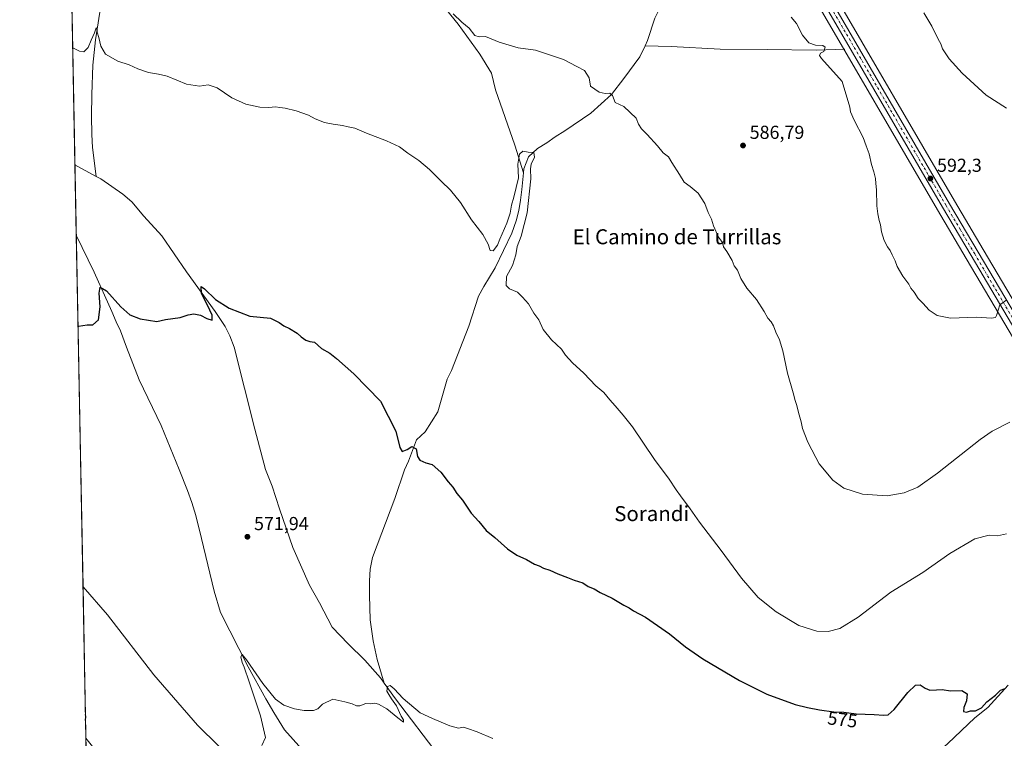
# Model space of a CAD drawing. Units: metres. Extents: x 631283 to 634738, y 4731993 to 4734372.
# Drawn here: x 631283 to 631807, y 4732451 to 4732834 of the extents above; entities that cross this region are included whole.
import ezdxf
from ezdxf.enums import TextEntityAlignment as Align

# ---------------------------------------------------------------- set-up
doc = ezdxf.new("R2010")
doc.units = ezdxf.units.M
doc.header["$MEASUREMENT"] = 0
doc.linetypes.add('DGN Style 4', pattern=[2.6384748266838614, 1.318413404963828, -0.6592067024819142, 0.001648016756204785, -0.6592067024819142])
for name, color, linetype, lineweight in [('Carretera de calzada única Cxs', 7, 'Continuous', 13), ('Carretera de calzada única eje', 7, 'DGN Style 4', 0), ('Comarca CxS', 21, 'Continuous', 0), ('Comunidad Autónoma CxS', 142, 'Continuous', 0), ('Corriente natural lineal', 142, 'Continuous', 13), ('Cultivos herbáceos CxS', 92, 'Continuous', 0), ('Cultivos leñosos CxS', 92, 'Continuous', 0), ('Curva de nivel maestra', 30, 'Continuous', 30), ('Curva de nivel normal', 30, 'Continuous', 0), ('Municipio CxS', 4, 'Continuous', 0), ('Núcleo urbano CxS', 7, 'Continuous', 0), ('Provincia CxS', 1, 'Continuous', 0), ('Punto de cota en terreno', 7, 'Continuous', 0), ('Rótulo de curva de nivel directora', 7, 'Continuous', 0), ('Rótulo de punto de cota en terreno', 7, 'Continuous', 0), ('Texto cartográfico', 7, 'Continuous', 0)]:
    doc.layers.add(name, color=color, linetype=linetype, lineweight=lineweight)
doc.styles.add('Style-Arial', font='txt')

# ---------------------------------------------------------------- blocks, each defined once
blk = doc.blocks.new('5PATER')
at = {"layer": 'Cultivos leñosos CxS', "linetype": 'Continuous', "lineweight": 0}
h = blk.add_hatch(color=51, dxfattribs=at)
edge = h.paths.add_edge_path()
edge.add_ellipse((0, 0), major_axis=(-0.1095731443231308, -0.1110710700762829), ratio=0.9994222409660322, start_angle=0, end_angle=360)

msp = doc.modelspace()

# ---------------------------------------------------------------- linework, layer by layer
at = {"layer": 'Carretera de calzada única Cxs', "color": 7, "linetype": 'Continuous', "lineweight": 13}
for points in [[(631832.5500999996, 4732635.1801, 586.3941999999952), (631789.5301000001, 4732707.890100001, 591.9599000000017), (631774.2600999996, 4732733.7601, 592.431899999996), (631708.0301000001, 4732847.7401, 592.5191999999952)], [(631832.5500999996, 4732635.1801, 586.3941999999952), (631789.5301000001, 4732707.890100001, 591.9599000000017), (631774.2600999996, 4732733.7601, 592.431899999996), (631708.0301000001, 4732847.7401, 592.5191999999952)], [(631711.8501000004, 4732849.4801, 592.6486000000004), (631778.0800999999, 4732735.4901, 592.6785999999993), (631793.3501000004, 4732709.630100001, 592.1950999999972), (631836.3701, 4732636.9101, 586.4017000000022)], [(631711.8501000004, 4732849.4801, 592.6486000000004), (631778.0800999999, 4732735.4901, 592.6785999999993), (631793.3501000004, 4732709.630100001, 592.1950999999972), (631836.3701, 4732636.9101, 586.4017000000022), (631853.8000999996, 4732606.9101, 584.5663000000059), (631866.6001000004, 4732586.0101, 583.9884000000021), (631886.2100999998, 4732552.590100001, 583.8328000000038), (631909.9801000003, 4732512.4901, 583.9861999999994), (631929.0301000001, 4732480.3301, 583.635500000004), (631936.8688000003, 4732467.116000001, 583.4018000000069)]]:
    msp.add_polyline3d(points, dxfattribs=at)
at = {"layer": 'Carretera de calzada única eje', "color": 7, "linetype": 'DGN Style 4', "lineweight": 0}
msp.add_polyline3d([(631935.5387000004, 4732464.700099999, 583.2758000000031), (631927.1401000004, 4732479.440099999, 583.3831000000064), (631917.6001000004, 4732495.520099999, 583.3614999999991), (631908.0701000001, 4732511.600099999, 583.6554000000033), (631896.1901000004, 4732531.6601, 583.5973999999987), (631884.3000999996, 4732551.720100001, 583.7217999999993), (631874.4801000003, 4732568.4301, 583.8545000000013), (631864.6901000004, 4732585.130100001, 583.9291999999987), (631858.3000999996, 4732595.5801, 584.2525000000023), (631851.9101, 4732606.020099999, 584.6184999999969), (631843.1901000004, 4732621.020099999, 585.4765999999945), (631834.4600999998, 4732636.050100001, 586.415399999998), (631812.9600999998, 4732672.4101, 589.4833999999975), (631791.4401000004, 4732708.7601, 592.0246000000043), (631783.8201000001, 4732721.6801, 592.4302000000025), (631776.1700999998, 4732734.610099999, 592.5570000000008), (631743.0701000001, 4732791.610099999, 592.4113000000071), (631709.9401000004, 4732848.600099999, 592.6015999999945)], dxfattribs=at)
at = {"layer": 'Comarca CxS', "color": 21, "linetype": 'Continuous', "lineweight": 0, "flags": 128}
msp.add_lwpolyline([(634044.3184149723, 4732045.677144391), (631326.540000994, 4731993.309982658), (631285.4044146143, 4734158.028107178), (631282.5800009946, 4734306.659982634), (632430.9596000006, 4734328.795), (632719.0648000002, 4734334.3482), (633043.989504224, 4734340.611039289), (633130.0857403167, 4734342.2705172), (633185.1358, 4734343.3317), (634692.7100010198, 4734372.389982633), (634719.7737923539, 4732984.800849625), (634729.352800001, 4732493.6733), (634731.4538000008, 4732385.956200001), (634737.8300010192, 4732059.039982658)], close=True, dxfattribs=at)
at = {"layer": 'Comunidad Autónoma CxS', "color": 142, "linetype": 'Continuous', "lineweight": 0, "flags": 128}
msp.add_lwpolyline([(634044.3184149723, 4732045.677144391), (631326.540000994, 4731993.309982658), (631285.4044146143, 4734158.028107178), (631282.5800009946, 4734306.659982634), (632430.9596000006, 4734328.795), (632719.0648000002, 4734334.3482), (633043.989504224, 4734340.611039289), (633130.0857403167, 4734342.2705172), (633185.1358, 4734343.3317), (634692.7100010198, 4734372.389982633), (634719.7737923539, 4732984.800849625), (634729.352800001, 4732493.6733), (634731.4538000008, 4732385.956200001), (634737.8300010192, 4732059.039982658)], close=True, dxfattribs=at)
at = {"layer": 'Corriente natural lineal', "color": 142, "linetype": 'Continuous', "lineweight": 13, "extrusion": (0.0280677211438195, -0.01571400022069697, 0.9994825027117067), "elevation": -56073.32119410291, "flags": 128}
msp.add_lwpolyline([(4438007.022887776, 1760252.04092942), (4438007.022887775, 1760239.015226175)], dxfattribs=at)
at = {"layer": 'Corriente natural lineal', "color": 142, "linetype": 'Continuous', "lineweight": 13}
for points in [[(631384.3601000002, 4733071.520099999, 599.8283999999985), (631378.9600999998, 4733055.860099999, 598.1542000000045), (631366.7901, 4733021.8301, 595.2231999999931), (631362.7801000001, 4733007.7301, 593.652900000001), (631359.5601000005, 4732994.850099999, 592.3554000000004), (631356.8300999999, 4732977.120100001, 590.9830999999976), (631353.0500999996, 4732957.550100001, 589.653999999995), (631343.1601, 4732909.170100001, 586.0979999999981), (631337.1801000005, 4732885.2401, 584.4259000000021), (631330.1700999998, 4732862.970100001, 583.1866000000009), (631326.2200999996, 4732843.290100001, 581.6276999999973), (631322.8901000004, 4732822.920100001, 580.5078000000067), (631321.6001000004, 4732809.370100001, 579.7256999999954), (631321.0201000003, 4732793.7601, 579.2777999999962), (631320.7801000001, 4732782.1501, 578.9523000000045), (631320.9401000004, 4732772.360099999, 578.5617000000057), (631321.3101000005, 4732765.470100001, 578.2318999999989), (631323.4001000002, 4732749.9801, 577.6027999999933)], [(631442.8104999998, 4733040.971200001, 598.6211000000039), (631446.7379000002, 4733029.602499999, 597.4190999999992), (631452.6645999998, 4733010.3408, 595.9741999999969), (631454.5696, 4732999.334100001, 595.4366000000009), (631464.3063000003, 4732965.0441, 593.6416999999929), (631467.6930000001, 4732956.577400001, 593.4759999999952), (631479.5462999997, 4732932.2357, 592.075800000006), (631485.7999999998, 4732914.58, 590.3108000000066), (631494.9979999998, 4732897.098900001, 588.8954999999987), (631497.3262999998, 4732876.1439, 587.5129000000015), (631501.7714000001, 4732853.0722, 586.6524999999965), (631503.8200000003, 4732846.619999999, 586.1481000000058), (631516.1646999996, 4732831.270500001, 585.2464999999938), (631527.8064000001, 4732815.183800001, 584.529999999999), (631533.9447, 4732805.023700001, 584.251900000003), (631536.0614, 4732796.1337, 583.6506999999983), (631546.4331, 4732766.711999999, 581.417300000001), (631550.9495999999, 4732752.0474, 580.4303000000073)], [(631657.4700999996, 4732911.0001, 593.5029000000068), (631656.2200999996, 4732906.020099999, 593.1953000000067), (631655.3101000005, 4732896.5601, 592.3552000000054), (631653.6101000002, 4732884.020099999, 591.3381999999983), (631651.2701000003, 4732876.7301, 590.824299999993), (631647.0500999996, 4732868.4101, 590.147100000002), (631643.9301000005, 4732864.3201, 589.7520999999979), (631634.7801000001, 4732854.850099999, 588.9379000000044), (631627.8601000002, 4732846.300100001, 588.4388000000035), (631623.7701000003, 4732840.170100001, 588.1333000000013), (631621.0701000001, 4732834.440099999, 587.8533000000025), (631617.1601, 4732822.5101, 587.2948000000034), (631615.7901, 4732819.600099999, 587.0387999999948)], [(631615.7901, 4732819.600099999, 587.0387999999948), (631613.0401, 4732813.7501, 586.6852000000072), (631604.5301000001, 4732802.220100001, 585.8880999999965), (631597.9600999998, 4732793.8101, 585.3567999999941), (631586.9101, 4732783.700099999, 584.2005999999965), (631573.0401, 4732774.360099999, 582.4545000000071), (631567.9301000005, 4732771.1601, 581.917100000006), (631563.5100999996, 4732767.9301, 581.4305000000022), (631558.4801000003, 4732764.9101, 581.2431999999973), (631553.6300999997, 4732760.530099999, 580.2838999999949), (631551.1201, 4732754.0701, 580.4556000000011), (631550.9495999999, 4732752.0474, 580.4303000000073)], [(631722.3201000001, 4732817.860099999, 591.8061000000016), (631707.0301000001, 4732817.280099999, 590.198000000004), (631680.8800999997, 4732817.720100001, 589.2404999999999), (631655.8201000001, 4732817.9001, 588.3591000000015), (631629.7701000003, 4732819.270099999, 587.4376000000047), (631615.7901, 4732819.600099999, 587.0387999999948)], [(631323.4001000002, 4732749.9801, 577.6027999999933), (631325.7301000003, 4732748.720100001, 577.5409000000072), (631337.4501, 4732740.710100001, 577.2976999999955), (631342.2500999998, 4732736.4901, 577.198000000004), (631348.6601, 4732728.860099999, 577.0023999999976), (631358.3000999996, 4732718.460100001, 576.7054999999964), (631371.4700999996, 4732699.2601, 576.0129000000015), (631386.6601, 4732678.140100001, 575.2612999999983), (631391.9801000003, 4732670.050100001, 574.9051000000036), (631394.5500999996, 4732665.0701, 574.8352000000014), (631396.9301000005, 4732659.050100001, 574.579700000002), (631407.9001000002, 4732615.460100001, 573.522100000002), (631413.5701000001, 4732593.9101, 573.0017999999982), (631417.0500999996, 4732585.0101, 572.7384000000021), (631420.9801000003, 4732573.0001, 572.4164000000019), (631428.1101000002, 4732552.360099999, 572.2119999999995), (631436.9200999998, 4732532.3101, 571.8383999999933), (631442.2801000001, 4732522.850099999, 571.7535000000062), (631449.1300999997, 4732509.970100001, 571.5942000000068), (631457.5301000001, 4732501.020099999, 571.3751000000047), (631466.4801000003, 4732492.2401, 571.3159000000014), (631474.7901, 4732482.9001, 570.7617000000029), (631476.8367, 4732480.051200001, 570.6434000000008)], [(631550.9495999999, 4732752.0474, 580.4303000000073), (631550.1901000004, 4732743.040100001, 580.0387000000047), (631549.4901000002, 4732737.380100001, 579.6349999999948), (631548.6001000004, 4732731.940099999, 579.6772000000057), (631547.0701000001, 4732726.4301, 579.4404000000068), (631544.8300999999, 4732719.840100001, 579.4910999999993), (631535.8901000004, 4732701.390100001, 578.9507000000012), (631529.8101000005, 4732691.390100001, 578.7464999999938), (631527.0800999999, 4732686.350099999, 578.4290000000037), (631521.8400999998, 4732670.3201, 577.5858000000007), (631512.7500999998, 4732646.720100001, 577.192200000005), (631510.3501000004, 4732641.960100001, 576.8417999999947), (631505.3000999996, 4732624.6601, 576.0144), (631498.6300999997, 4732613.9801, 575.6860000000015), (631494.1001000004, 4732609.720100001, 575.6803000000073), (631489.7801000001, 4732598.340100001, 574.9177000000054), (631487.6001000004, 4732593.720100001, 574.8935000000056), (631482.4200999998, 4732578.420100001, 573.9492000000029), (631470.5701000001, 4732547.040100001, 573.0840000000027), (631469.3201000001, 4732540.710100001, 572.8361000000004), (631468.9901000002, 4732534.5001, 572.6285999999964), (631468.9301000005, 4732526.9901, 572.5359000000026), (631469.3901000004, 4732513.8301, 572.1126999999979), (631470.9501, 4732502.590100001, 571.5148000000045), (631472.9801000003, 4732492.720100001, 571.1049999999959), (631476.8367, 4732480.051200001, 570.6434000000008)], [(631312.7555999998, 4732718.698899999, 576.3764999999985), (631312.7600999996, 4732718.690099999, 576.3763000000035), (631322.2301000003, 4732699.0701, 575.7019), (631331.6101000002, 4732678.1501, 574.8959000000032), (631333.9200999998, 4732672.5601, 574.6824999999953), (631336.3800999997, 4732667.850099999, 574.569399999993), (631339.5201000003, 4732659.110099999, 574.2823999999965), (631346.2001, 4732641.7501, 573.596000000005), (631357.9501, 4732617.4301, 572.9119000000064), (631367.5500999996, 4732593.890100001, 572.4110999999976), (631371.9600999998, 4732582.6601, 572.2317999999941), (631374.2301000003, 4732576.3101, 572.1535000000003), (631376.4101, 4732569.4001, 572.0209000000032), (631379.5301000001, 4732557.1601, 571.8159000000014), (631386.1601, 4732529.120100001, 571.2148000000016), (631389.5900999998, 4732517.700099999, 570.9928000000073), (631404.4001000002, 4732488.800100001, 570.3994999999995), (631413.8000999996, 4732471.720100001, 569.9685000000027), (631418.0701000001, 4732464.420100001, 569.7384000000021), (631423.7401000002, 4732455.2401, 569.5014999999985), (631432.9401000004, 4732444.880100001, 569.1805000000022)], [(631316.3163999999, 4732531.314300001, 574.3252999999969), (631316.3201000001, 4732531.3101, 574.3246999999974), (631329.2901, 4732516.530099999, 573.6465000000027), (631354.0301000001, 4732484.4001, 572.4259000000021), (631377.3300999999, 4732457.610099999, 571.2823999999965), (631400.0900999998, 4732435.2301, 570.5862000000052), (631417.3701, 4732418.540100001, 569.9725000000036), (631458.1901000004, 4732374.0701, 567.9881000000023), (631472.4101, 4732359.270099999, 567.5043000000006)], [(631476.8367, 4732480.051200001, 570.6434000000008), (631482.8000999996, 4732471.7501, 570.2284000000072), (631506.0800999999, 4732441.0601, 569.4731000000029), (631518.7301000003, 4732425.5801, 569.1533999999956), (631537.0100999996, 4732405.620100001, 568.389599999995), (631550.2001, 4732393.8201, 568.0469000000012), (631561.6001000004, 4732383.300100001, 567.8804999999993), (631579.4001000002, 4732368.3101, 567.2116999999998), (631610.2200999996, 4732346.100099999, 566.8301000000065), (631623.0201000003, 4732335.3301, 566.6784999999945), (631636.2001, 4732325.050100001, 566.6095999999961), (631648.0500999996, 4732315.0701, 566.6263000000035), (631658.5601000005, 4732305.960100001, 566.5654000000068), (631666.3701, 4732298.050100001, 566.6980999999942), (631669.3300999999, 4732293.540100001, 566.6803000000073), (631671.0800999999, 4732288.9801, 566.6395000000048), (631671.1501000002, 4732287.050100001, 566.6725000000006)], [(631809.3101000005, 4732479.050100001, 575.9297999999981), (631798.3800999997, 4732467.0701, 575.5176000000065), (631791.5601000005, 4732461.5801, 574.9614000000003), (631777.0701000001, 4732447.940099999, 573.588499999998), (631754.4700999996, 4732427.440099999, 572.5396000000037), (631739.9200999998, 4732413.970100001, 571.8099999999977), (631736.2500999998, 4732409.690099999, 571.4331999999995), (631727.2801000001, 4732402.110099999, 570.8059999999969), (631723.1700999998, 4732399.0701, 570.4841000000015), (631719.5601000005, 4732395.3101, 570.2287999999971), (631712.9401000004, 4732384.590100001, 569.5387999999948), (631710.5701000001, 4732379.3101, 569.1304999999993), (631707.8701, 4732369.950099999, 568.4980000000069), (631700.1601, 4732354.7401, 567.7357000000047), (631686.2200999996, 4732323.0601, 566.9977999999974), (631681.0201000003, 4732311.770099999, 566.9045000000042), (631676.6501000002, 4732300.350099999, 566.6293000000006), (631673.2701000003, 4732293.0701, 566.4649999999965), (631671.1501000002, 4732287.050100001, 566.6725000000006)], [(631317.8491000002, 4732450.661400001, 574.8107000000019), (631317.8501000004, 4732450.6601, 574.8107000000019), (631335.6901000004, 4732428.390100001, 573.5332000000053), (631351.9901000002, 4732408.440099999, 572.179999999993), (631378.6401000004, 4732378.870100001, 570.843200000003), (631386.2801000001, 4732372.2601, 570.5684000000037), (631396.8901000004, 4732362.7501, 570.1656999999977), (631411.6700999998, 4732349.940099999, 569.7287999999971), (631428.1601, 4732334.1601, 569.156799999997), (631445.2301000003, 4732317.290100001, 568.6986999999936), (631460.8101000005, 4732302.9101, 568.1845999999932), (631469.9101, 4732292.110099999, 567.8858000000037), (631478.8800999997, 4732282.6801, 567.6499999999943), (631486.6901000004, 4732275.840100001, 567.3595999999961), (631493.4700999996, 4732270.960100001, 567.0788999999932), (631506.3300999999, 4732261.120100001, 566.8445000000065), (631522.0000999998, 4732250.520099999, 566.328999999998), (631535.4001000002, 4732240.9001, 565.9455000000017), (631582.5800999999, 4732210.600099999, 565.4741999999969), (631621.1257999997, 4732185.5559, 565.172900000005)]]:
    msp.add_polyline3d(points, dxfattribs=at)
at = {"layer": 'Cultivos herbáceos CxS', "color": 92, "linetype": 'Continuous', "lineweight": 0, "extrusion": (0.001231297421519079, -0.06479535105809492, 0.9978978136001291), "elevation": -305306.4689384164, "flags": 128}
msp.add_lwpolyline([(721117.7890496193, 4710022.812422582), (721117.7890496193, 4710355.621897817)], dxfattribs=at)
at = {"layer": 'Cultivos herbáceos CxS', "color": 92, "linetype": 'Continuous', "lineweight": 0, "extrusion": (0.0008295404595506563, -0.04365275467882911, 0.9990464197781682), "elevation": -205496.6819704539, "flags": 128}
msp.add_lwpolyline([(721119.1919441851, 4715394.006260049), (721119.191944185, 4715431.690090472)], dxfattribs=at)
at = {"layer": 'Cultivos herbáceos CxS', "color": 92, "linetype": 'Continuous', "lineweight": 0, "extrusion": (0.0002079241778803026, -0.01094186387920371, 0.9999401143980501), "elevation": -51077.15661179188, "flags": 128}
msp.add_lwpolyline([(631316.1833284207, 4732255.726588123), (631312.622101978, 4732443.122406383)], dxfattribs=at)
at = {"layer": 'Cultivos herbáceos CxS', "color": 92, "linetype": 'Continuous', "lineweight": 0, "extrusion": (-0.0001143328171004359, 0.00601603350918719, 0.9999818969705518), "elevation": 28973.20169954159, "flags": 128}
msp.add_lwpolyline([(631317.9107944755, 4732361.995805015), (631316.3779389872, 4732442.651064594)], dxfattribs=at)
at = {"layer": 'Cultivos herbáceos CxS', "color": 92, "linetype": 'Continuous', "lineweight": 0}
for points in [[(632453.2055000003, 4732015.018999999, 557.1276000000071), (631343.6952999998, 4731993.640500001, 587.7180999999982), (631349.7884999998, 4731997.2422, 586.320000000007), (631340.3748000005, 4732001.951300001, 588.4964999999938), (631342.0431000004, 4732017.4451, 588.6787999999942), (631338.9074999997, 4732040.868100001, 590.551099999997), (631338.8071, 4732070.228900001, 588.1031999999977), (631337.2390999999, 4732121.241699999, 586.7360000000045), (631330.1801000005, 4732161.267700001, 584.6181999999973), (631323.1206999999, 4732182.456800001, 583.0918999999994), (631322.9430999998, 4732182.594500001, 583.0991000000067), (631305.7304999996, 4733088.389799999, 599.590200000006)], [(631838.9581000004, 4732638.4275, 586.5090000000055), (631795.9326999999, 4732711.156500001, 592.5592000000033), (631780.6687000003, 4732737.006300001, 592.8496000000014), (631714.4345000006, 4732851.003500001, 592.6618000000017)], [(631714.4345000006, 4732851.003500001, 592.6618000000017), (631780.6687000003, 4732737.006300001, 592.8496000000014), (631795.9326999999, 4732711.156500001, 592.5592000000033), (631838.9581000004, 4732638.4275, 586.5090000000055), (631856.3765000004, 4732608.4473, 584.4085999999952), (631869.1728999997, 4732587.5527, 583.7152999999962), (631888.7940999996, 4732554.1141, 583.9887000000017), (631912.5610999997, 4732514.019500001, 584.3132000000041), (631923.4480999997, 4732495.640100001, 583.928899999999)], [(631705.4458999997, 4732846.216200001, 591.8090999999986), (631771.6712999997, 4732732.244100001, 592.1548000000039), (631786.9473000001, 4732706.3639, 591.9429999999993), (631829.9622999999, 4732633.6623, 586.3889000000054)], [(631705.4458999997, 4732846.216200001, 591.8090999999986), (631771.6712999997, 4732732.244100001, 592.1548000000039), (631786.9473000001, 4732706.3639, 591.9429999999993), (631829.9622999999, 4732633.6623, 586.3889000000054), (631847.4166000001, 4732603.642300001, 584.2062000000005), (631847.4513999998, 4732603.584100001, 584.2013000000006), (631860.2265999997, 4732582.7084, 582.6404999999941), (631879.806, 4732549.316299999, 582.5210999999981), (631903.5894999999, 4732509.2104, 582.7400000000052), (631922.6364000002, 4732477.0726, 582.5273000000016), (631922.8343000002, 4732476.725099999, 582.5011999999988)]]:
    msp.add_polyline3d(points, dxfattribs=at)
at = {"layer": 'Curva de nivel maestra', "color": 30, "linetype": 'Continuous', "lineweight": 30, "elevation": 575, "flags": 128}
for points in [[(631313.6842999998, 4732669.829), (631313.8799999999, 4732670.270099999), (631318.5300000003, 4732670.960100001), (631321.5800000001, 4732671.0801), (631324.6600000003, 4732673.670100001), (631325.4600000001, 4732680.670100001), (631324.9299999997, 4732687.860099999), (631325.5199999996, 4732691.120100001), (631328.7999999998, 4732689.0701), (631336.5199999996, 4732680.600099999), (631341.3099999997, 4732676.390100001), (631346.79, 4732674.210100001), (631355.6900000004, 4732672.850099999), (631360.25, 4732673.780099999), (631368.0999999996, 4732674.870100001), (631372.3200000003, 4732676.4101), (631375.3799999999, 4732676.9101), (631378.9600000001, 4732676.120100001), (631382.3600000005, 4732674.450099999), (631385.1200000001, 4732673.540100001), (631385.1100000005, 4732676.200099999), (631382.7100000001, 4732681.5601), (631379.4199999999, 4732687.6801), (631379.2300000006, 4732691.340100001), (631381.0499999998, 4732690.1601), (631386.9400000004, 4732684.5701), (631394.2100000001, 4732679.850099999), (631405.2699999996, 4732675.690099999), (631416.1699999999, 4732674.590100001), (631418.4299999997, 4732673.520099999), (631420.8300000001, 4732672.200099999), (631423.3200000003, 4732670.5001), (631426.3600000005, 4732669.0601), (631430.3700000001, 4732666.620100001), (631432.5499999998, 4732664.630100001), (631435.0899999999, 4732662.880100001), (631437.25, 4732662.190099999), (631439.5899999999, 4732661.780099999), (631443.4699999997, 4732658.470100001), (631447.9199999999, 4732655.9001), (631451.3799999999, 4732653.120100001), (631460.7100000001, 4732644.950099999), (631474.8399999999, 4732630.2501), (631483.0099999999, 4732614.300100001), (631485.0800000001, 4732605.6601), (631486.3600000005, 4732603.5701), (631489.0700000003, 4732604.520099999), (631491.5599999997, 4732606.2301), (631493.7999999998, 4732604.880100001), (631494.6200000001, 4732600.770099999), (631495.8099999997, 4732598.940099999), (631499.0499999998, 4732597.520099999), (631502.4100000003, 4732596.5701), (631507.0499999998, 4732592.460100001), (631510.9600000001, 4732587.380100001), (631513.4500000002, 4732584.530099999), (631515.5899999999, 4732581.190099999), (631518.54, 4732577.540100001), (631523.0700000003, 4732570.6801), (631527.2599999999, 4732566.170100001), (631531.2000000002, 4732561.340100001), (631535.7100000001, 4732557.6601), (631542.54, 4732551.590100001), (631547.5199999996, 4732548.300100001), (631552.6500000004, 4732546.020099999), (631556.9000000004, 4732543.460100001), (631559.4199999999, 4732542.620100001), (631561.5999999996, 4732541.370100001), (631565.0599999997, 4732540.220100001), (631569.2800000003, 4732538.2601), (631574.5499999998, 4732536.300100001), (631578.04, 4732534.860099999), (631582.6200000001, 4732533.5001), (631585.5599999997, 4732531.640100001), (631588.7699999996, 4732530.290100001), (631591.9000000004, 4732528.300100001), (631598.2100000001, 4732525.3201), (631604.4299999997, 4732521.670100001), (631607.2599999999, 4732520.2301), (631609.6900000004, 4732518.5701), (631615.9900000002, 4732515.140100001), (631628.7800000003, 4732506.360099999), (631637.2999999998, 4732499.380100001), (631646.5099999999, 4732492.9901), (631666.04, 4732481.4101), (631680.6299999999, 4732474.200099999), (631695.75, 4732468.7601), (631702.4400000004, 4732467.1601), (631708.7100000001, 4732465.7601), (631716.4000000004, 4732464.800100001), (631721.7100000001, 4732464.5601), (631728.2999999998, 4732463.670100001), (631737.9400000004, 4732463.350099999), (631742.9400000004, 4732462.9101), (631745.2699999996, 4732463.120100001), (631748.54, 4732466.0801), (631755.79, 4732475.050100001), (631759.8799999999, 4732479.0001), (631762.3099999997, 4732479.090100001), (631765.0899999999, 4732477.3101), (631767.6100000005, 4732476.380100001), (631771.0099999999, 4732476.4101), (631774.0300000003, 4732476.6801), (631778.6100000005, 4732475.9901), (631784.5499999998, 4732476.140100001), (631787.4100000003, 4732474.3301), (631787.0599999997, 4732470.6601), (631785.6100000005, 4732466.9901), (631785.5499999998, 4732464.9301), (631787.0300000003, 4732464.5601), (631789.2800000003, 4732465.2501), (631791.8600000005, 4732465.390100001), (631795.0099999999, 4732466.920100001), (631797.9500000002, 4732470.0101), (631802.6100000005, 4732473.6801), (631805.2800000003, 4732476.340100001), (631807.6100000005, 4732477.190099999)], [(631317.6701999997, 4732460.073999999), (631317.7100000001, 4732460.1501), (631317.75, 4732462.360099999), (631317.6063999999, 4732463.4341)]]:
    msp.add_lwpolyline(points, dxfattribs=at)
at = {"layer": 'Curva de nivel normal', "color": 30, "linetype": 'Continuous', "lineweight": 0, "flags": 128}
for points, elevation in [([(631513.6299999999, 4732836.710100001), (631518.1900000004, 4732832.270099999), (631522.0199999996, 4732829.030099999), (631525.0700000003, 4732825.120100001), (631527.4000000004, 4732824.4801), (631530.8200000003, 4732824.6501), (631537.9800000006, 4732821.630100001), (631548.25, 4732818.6801), (631557.4000000004, 4732817.300100001), (631565.9100000003, 4732814.530099999), (631572.29, 4732812.380100001), (631579.5, 4732808.6801), (631583.5499999998, 4732806.440099999), (631585.9699999997, 4732802.540100001), (631586.7599999999, 4732798.1801), (631591.3300000001, 4732795.020099999), (631594.4800000006, 4732794.220100001), (631597.0300000003, 4732794.440099999), (631598.3700000001, 4732793.170100001), (631599.8600000005, 4732789.470100001), (631604.4800000006, 4732787.340100001), (631611.04, 4732781.090100001), (631612.3799999999, 4732777.940099999), (631613.9500000002, 4732775.360099999), (631616.9199999999, 4732772.470100001), (631622.3799999999, 4732766.340100001), (631625.4000000004, 4732762.6801), (631628.2599999999, 4732760.600099999), (631629.9800000006, 4732757.460100001), (631634.1900000004, 4732751.120100001), (631636.5599999997, 4732747.030099999), (631639.8099999997, 4732744.7301), (631644.0300000003, 4732741.100099999), (631647.6500000004, 4732735.720100001), (631649.4800000006, 4732730.880100001), (631651.25, 4732727.2601), (631652.25, 4732723.7401), (631654.9199999999, 4732717.710100001), (631657.0199999996, 4732714.790100001), (631657.54, 4732712.640100001), (631659.3600000005, 4732709.9901), (631662.1699999999, 4732705.300100001), (631663.3600000005, 4732702.520099999), (631665.0099999999, 4732700.0801), (631666.7599999999, 4732695.770099999), (631670.0499999998, 4732690.530099999), (631675.1100000005, 4732684.450099999), (631679.3399999999, 4732678.0801), (631681.2199999997, 4732674.620100001), (631683.0700000003, 4732672.630100001), (631684.2999999998, 4732670.4101), (631685.5199999996, 4732667.030099999), (631687.5099999999, 4732663.030099999), (631689.2100000001, 4732657.130100001), (631691.7800000003, 4732645.3101), (631694.7000000002, 4732634.7401), (631695.7100000001, 4732630.690099999), (631696.7199999997, 4732628.0801), (631697.54, 4732624.270099999), (631698.9400000004, 4732619.340100001), (631699.7199999997, 4732615.670100001), (631702.4600000001, 4732608.4001), (631706.8499999996, 4732600.280099999), (631708.5599999997, 4732596.860099999), (631715.8600000005, 4732588.2601), (631721.6299999999, 4732584.030099999), (631731.7100000001, 4732580.780099999), (631744.7800000003, 4732579.840100001), (631753.7999999998, 4732581.460100001), (631761.1600000003, 4732584.540100001), (631771.6399999997, 4732591.950099999), (631794.2999999998, 4732609.9101), (631800.79, 4732614.290100001), (631810.1699999999, 4732619.090100001)], 585), ([(631693.6900000004, 4732834.950099999), (631696.5300000003, 4732831.620100001), (631699.6200000001, 4732825.350099999), (631703.0999999996, 4732821.200099999), (631706.6799999997, 4732820.020099999), (631710.5700000003, 4732819.9301), (631711.7100000001, 4732818.950099999), (631711.0499999998, 4732816.690099999), (631709.2699999996, 4732815.770099999), (631708.7100000001, 4732814.5601), (631709.8799999999, 4732812.890100001), (631720.8200000003, 4732800.6801), (631724.8399999999, 4732786.950099999), (631725.3300000001, 4732784.540100001), (631727.2400000002, 4732780.120100001), (631732.0999999996, 4732770.9001), (631733.6200000001, 4732766.440099999), (631735.1699999999, 4732762.1801), (631736.3799999999, 4732756.360099999), (631737.6900000004, 4732752.520099999), (631738.54, 4732748.9001), (631738.7300000006, 4732746.2301), (631739.1299999999, 4732742.9001), (631739.2599999999, 4732734.350099999), (631739.9100000003, 4732730.2301), (631740.5999999996, 4732726.530099999), (631741.2800000003, 4732724.2601), (631741.7599999999, 4732720.630100001), (631743.2400000002, 4732715.950099999), (631744.9299999997, 4732712.600099999), (631746.3899999997, 4732710.610099999), (631747.3799999999, 4732708.350099999), (631749.0199999996, 4732705.0701), (631750.1100000005, 4732702.0001), (631753.1799999997, 4732696.860099999), (631756.2699999996, 4732692.6601), (631757.4800000006, 4732690.540100001), (631759.2699999996, 4732688.3201), (631761.3200000003, 4732685.050100001), (631763.7599999999, 4732682.4801), (631767.1900000004, 4732678.770099999), (631771.4600000001, 4732675.950099999), (631778.6299999999, 4732674.540100001), (631792.4400000004, 4732675.0801), (631800.4299999997, 4732674.4901), (631802.5300000003, 4732674.890100001), (631803.0999999996, 4732675.920100001), (631804.9100000003, 4732681.720100001), (631808.5800000001, 4732684.360099999)], 590), ([(631808.3399999999, 4732786.4101), (631797.6399999997, 4732793.380100001), (631784.7300000006, 4732805.130100001), (631777.79, 4732812.790100001), (631774.2599999999, 4732818.090100001), (631773.3600000005, 4732820.700099999), (631771.9699999997, 4732823.1601), (631768.5999999996, 4732830.170100001), (631764.4000000004, 4732837.2601)], 595), ([(631310.8559999998, 4732818.664899999), (631314.4199999999, 4732816.850099999), (631316.6699999999, 4732816.420100001), (631318.9800000006, 4732818.8101), (631320.6100000005, 4732822.6601), (631322.4199999999, 4732826.530099999), (631323.2800000003, 4732829.190099999), (631323.7699999996, 4732829.040100001), (631323.8099999997, 4732827.0001), (631324.6900000004, 4732824.130100001), (631325.7800000003, 4732819.4001), (631328.3200000003, 4732815.200099999), (631334.9199999999, 4732811.420100001), (631340.9199999999, 4732809.5101), (631345.5800000001, 4732807.4901), (631351.25, 4732805.5001), (631356.5800000001, 4732804.4801), (631361.1799999997, 4732803.540100001), (631371.54, 4732799.300100001), (631378.3799999999, 4732798.2401), (631383.0800000001, 4732798.880100001), (631387.8099999997, 4732797.3301), (631395.5300000003, 4732791.960100001), (631403.0999999996, 4732788.520099999), (631410.5199999996, 4732786.950099999), (631415.25, 4732786.8201), (631418.9000000004, 4732787.2301), (631421.2000000002, 4732786.770099999), (631424.0800000001, 4732786.5101), (631429.9600000001, 4732785.030099999), (631436.3799999999, 4732782.690099999), (631440.0999999996, 4732780.8201), (631444.9699999997, 4732778.9001), (631449.5899999999, 4732777.850099999), (631454.5899999999, 4732777.300100001), (631457.5300000003, 4732776.5601), (631461.1200000001, 4732775.8301), (631467.3399999999, 4732773.120100001), (631478.04, 4732769.130100001), (631484.8899999997, 4732765.840100001), (631489.4699999997, 4732762.4301), (631495.2100000001, 4732758.630100001), (631501.0099999999, 4732753.7601), (631507.1200000001, 4732747.540100001), (631512.0700000003, 4732742.8201), (631517.4500000002, 4732736.210100001), (631523.2999999998, 4732726.9101), (631529.2999999998, 4732719.1601), (631532.1399999997, 4732713.960100001), (631533.2800000003, 4732710.5801), (631534.8499999996, 4732710.5001), (631537.1500000004, 4732713.450099999), (631538.4299999997, 4732716.6801), (631542.2100000001, 4732725.1801), (631543.8799999999, 4732730.4901), (631544.6200000001, 4732734.6801), (631545.8899999997, 4732738.970100001), (631548.3600000005, 4732749.360099999), (631548.0199999996, 4732756.590100001), (631548.8200000003, 4732761.940099999), (631550.6299999999, 4732763.4801), (631553.4600000001, 4732763.030099999), (631556.6200000001, 4732762.800100001), (631556.9400000004, 4732760.380100001), (631555.1799999997, 4732756.5801), (631554.7999999998, 4732754.200099999), (631554.8799999999, 4732748.880100001), (631552.9000000004, 4732730.630100001), (631549.8200000003, 4732718.2501), (631547.6200000001, 4732712.7401), (631546.9500000002, 4732708.3201), (631545.0899999999, 4732702.670100001), (631542.0099999999, 4732696.7601), (631541.8700000001, 4732691.960100001), (631543.6200000001, 4732690.170100001), (631547.7599999999, 4732688.440099999), (631550.5199999996, 4732685.6601), (631553.6399999997, 4732682.170100001), (631556.4800000006, 4732677.2401), (631559.1100000005, 4732673.5801), (631561.5899999999, 4732668.5601), (631565.9800000006, 4732663.0601), (631571.25, 4732657.9901), (631573.4100000003, 4732654.9001), (631577.1299999999, 4732650.800100001), (631583.2100000001, 4732645.3101), (631589.6500000004, 4732638.5601), (631593.8399999999, 4732634.9101), (631596.9699999997, 4732631.0001), (631599.9400000004, 4732627.880100001), (631604.2000000002, 4732622.9001), (631609.0999999996, 4732616.6601), (631620.8799999999, 4732599.2401), (631628.6699999999, 4732588.770099999), (631632.2999999998, 4732583.0001), (631634.7699999996, 4732579.840100001), (631639.7999999998, 4732572.860099999), (631644.7199999997, 4732565.780099999), (631656.3799999999, 4732550.770099999), (631667.25, 4732535.9801), (631676.0499999998, 4732525.780099999), (631685.6100000005, 4732518.0001), (631697.79, 4732510.840100001), (631707.2699999996, 4732507.790100001), (631713.3799999999, 4732507.630100001), (631719.5999999996, 4732509.210100001), (631729.2699999996, 4732515.1801), (631746.7800000003, 4732528.4801), (631763.75, 4732538.9801), (631778.2699999996, 4732549.1501), (631791.5499999998, 4732556.9301), (631799.2300000006, 4732558.850099999), (631803.5599999997, 4732558.5801), (631808.3200000003, 4732559.610099999)], 580), ([(631534.6100000005, 4732450.590100001), (631526.3899999997, 4732454.120100001), (631521.2400000002, 4732455.890100001), (631519.1200000001, 4732456.520099999), (631516.3499999996, 4732456.040100001), (631511.7800000003, 4732457.2401), (631502.5899999999, 4732461.300100001), (631495.9699999997, 4732464.170100001), (631486.8899999997, 4732471.9301), (631482.2000000002, 4732476.940099999), (631479.9100000003, 4732478.780099999), (631478.5999999996, 4732478.200099999), (631478.2699999996, 4732475.7401), (631479.2199999997, 4732474.0701), (631480.6600000003, 4732471.670100001), (631483.2699999996, 4732468.0101), (631485.79, 4732462.5101), (631487.1100000005, 4732460.450099999), (631487.1600000003, 4732459.220100001), (631486.4600000001, 4732459.860099999), (631484.0999999996, 4732461.5001), (631478.2000000002, 4732466.350099999), (631473.8200000003, 4732468.880100001), (631471.8499999996, 4732469.3301), (631469.4100000003, 4732469.0001), (631466.9299999997, 4732469.2401), (631463.7699999996, 4732467.9901), (631462.04, 4732467.940099999), (631459.6600000003, 4732469.0601), (631455.7800000003, 4732470.1801), (631449.4500000002, 4732471.520099999), (631443.9299999997, 4732468.870100001), (631441.3799999999, 4732466.280099999), (631439.1799999997, 4732465.460100001), (631434.1100000005, 4732465.4301), (631428.9500000002, 4732466.350099999), (631423.3099999997, 4732468.300100001), (631418.7999999998, 4732471.550100001), (631412.1500000004, 4732479.890100001), (631403.5199999996, 4732492.4001), (631401.1500000004, 4732495.270099999), (631400.4600000001, 4732494.130100001), (631401.0599999997, 4732490.9901), (631402.2400000002, 4732488.5801), (631404.9000000004, 4732480.780099999), (631410.9100000003, 4732462.630100001), (631413.6100000005, 4732451.020099999), (631411.5599999997, 4732446.8301)], 570)]:
    msp.add_lwpolyline(points, dxfattribs=dict(at, elevation=elevation))
at = {"layer": 'Municipio CxS', "color": 4, "linetype": 'Continuous', "lineweight": 0, "flags": 128}
msp.add_lwpolyline([(634044.3184149723, 4732045.677144391), (631326.540000994, 4731993.309982658), (631285.4044146143, 4734158.028107178)], dxfattribs=at)
at = {"layer": 'Núcleo urbano CxS', "color": 7, "linetype": 'Continuous', "lineweight": 0}
for points in [[(631714.4345000006, 4732851.003500001, 592.6618000000017), (631780.6687000003, 4732737.006300001, 592.8496000000014), (631795.9326999999, 4732711.156500001, 592.5592000000033), (631838.9581000004, 4732638.4275, 586.5090000000055)], [(631714.4345000006, 4732851.003500001, 592.6618000000017), (631780.6687000003, 4732737.006300001, 592.8496000000014), (631795.9326999999, 4732711.156500001, 592.5592000000033), (631838.9581000004, 4732638.4275, 586.5090000000055), (631856.3765000004, 4732608.4473, 584.4085999999952), (631869.1728999997, 4732587.5527, 583.7152999999962), (631888.7940999996, 4732554.1141, 583.9887000000017), (631912.5610999997, 4732514.019500001, 584.3132000000041), (631923.4480999997, 4732495.640100001, 583.928899999999)], [(631829.9622999999, 4732633.6623, 586.3889000000054), (631786.9473000001, 4732706.3639, 591.9429999999993), (631771.6712999997, 4732732.244100001, 592.1548000000039), (631705.4458999997, 4732846.216200001, 591.8090999999986)], [(631705.4458999997, 4732846.216200001, 591.8090999999986), (631771.6712999997, 4732732.244100001, 592.1548000000039), (631786.9473000001, 4732706.3639, 591.9429999999993), (631829.9622999999, 4732633.6623, 586.3889000000054), (631847.4166000001, 4732603.642300001, 584.2062000000005), (631847.4513999998, 4732603.584100001, 584.2013000000006), (631860.2265999997, 4732582.7084, 582.6404999999941), (631879.806, 4732549.316299999, 582.5210999999981), (631903.5894999999, 4732509.2104, 582.7400000000052), (631922.6364000002, 4732477.0726, 582.5273000000016), (631922.8343000002, 4732476.725099999, 582.5011999999988)]]:
    msp.add_polyline3d(points, dxfattribs=at)
at = {"layer": 'Provincia CxS', "color": 1, "linetype": 'Continuous', "lineweight": 0, "flags": 128}
msp.add_lwpolyline([(634044.3184149723, 4732045.677144391), (631326.540000994, 4731993.309982658), (631285.4044146143, 4734158.028107178), (631282.5800009946, 4734306.659982634), (632430.9596000006, 4734328.795), (632719.0648000002, 4734334.3482), (633043.989504224, 4734340.611039289), (633130.0857403167, 4734342.2705172), (633185.1358, 4734343.3317), (634692.7100010198, 4734372.389982633), (634719.7737923539, 4732984.800849625), (634729.352800001, 4732493.6733), (634731.4538000008, 4732385.956200001), (634737.8300010192, 4732059.039982658)], close=True, dxfattribs=at)

# ---------------------------------------------------------------- block references
at = {"layer": 'Punto de cota en terreno', "color": 7, "linetype": 'Continuous', "lineweight": 0, "xscale": 10, "yscale": 10, "zscale": 10}
for p in [(631668, 4732766.550000001, 586.7899999999936), (631767.8300000001, 4732748.99, 592.3000000000029), (631403.9100000003, 4732558.07, 571.9400000000023)]:
    msp.add_blockref('5PATER', p, dxfattribs=at)

# ---------------------------------------------------------------- texts
at = {"layer": 'Rótulo de curva de nivel directora', "color": 7, "linetype": 'Continuous', "lineweight": 0, "style": 'Style-Arial'}
msp.add_text('575', height=7.000000000000002, rotation=352.8840225281974, dxfattribs=at).set_placement((631721.001201967, 4732460.665669635), align=Align.MIDDLE_CENTER)
at = {"layer": 'Rótulo de punto de cota en terreno', "color": 7, "linetype": 'Continuous', "lineweight": 0, "style": 'Style-Arial'}
for s, p in [('586,79', (631671.5278000003, 4732770.0778)), ('592,3', (631771.3578000005, 4732752.5178)), ('571,94', (631407.4378000004, 4732561.597800001))]:
    msp.add_text(s, height=7.000000000000002, dxfattribs=at).set_placement(p)
at = {"layer": 'Texto cartográfico', "color": 7, "linetype": 'Continuous', "lineweight": 0, "style": 'Style-Arial'}
for s, p in [('El Camino de Turrillas', (631632.8008902438, 4732717.920150001)), ('Sorandi', (631619.3151975614, 4732570.39015))]:
    msp.add_text(s, height=8, dxfattribs=at).set_placement(p, align=Align.MIDDLE_CENTER)

doc.saveas('drawing.dxf')
